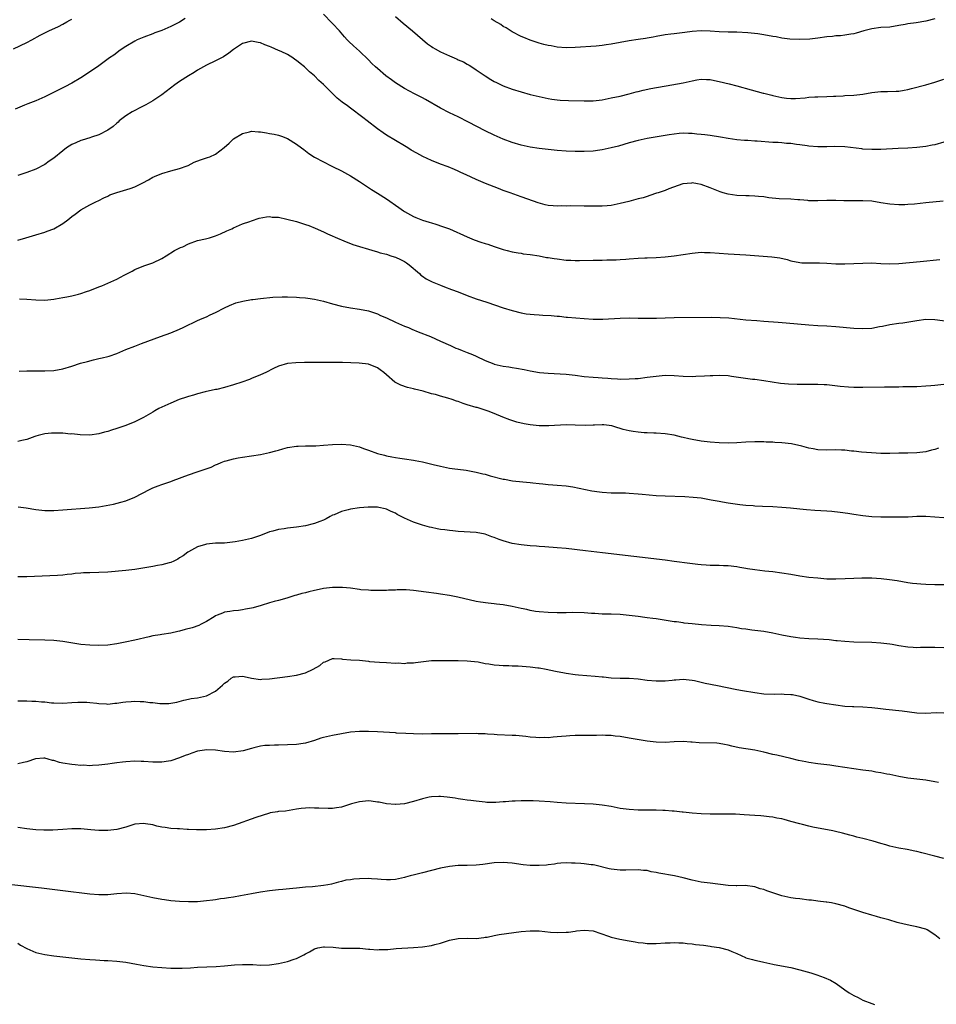
# Model space of a CAD drawing. Units: inches. Extents: x 2586000 to 2589000, y 1542000 to 1545000.
# Drawn here: x 2588141 to 2588345, y 1543798 to 1544018 of the extents above; entities that cross this region are included whole.
import ezdxf

# ---------------------------------------------------------------- set-up
doc = ezdxf.new("R2010")
doc.units = ezdxf.units.IN
doc.header["$MEASUREMENT"] = 0
doc.layers.add('LD25861542_10ft', color=112, linetype='Continuous')

msp = doc.modelspace()

# ---------------------------------------------------------------- linework, layer by layer
at = {"layer": 'LD25861542_10ft'}
for points, elevation in [([(2588140.03, 1544011), (2588143, 1544012.43), (2588144.14, 1544013), (2588145.95, 1544014.05), (2588147.27, 1544014.73), (2588147.9, 1544015), (2588150.03, 1544016.03), (2588151, 1544016.52), (2588151.86, 1544017), (2588152.57, 1544017.43), (2588153, 1544017.66)], 8470), ([(2588178.26, 1544017.74), (2588177, 1544016.94), (2588175, 1544016.02), (2588173, 1544015.14), (2588171.45, 1544014.55), (2588171, 1544014.34), (2588169, 1544013.59), (2588167.56, 1544013), (2588167, 1544012.74), (2588165, 1544011.54), (2588164.19, 1544011), (2588163.5, 1544010.5), (2588163, 1544010.15), (2588162.35, 1544009.65), (2588161.39, 1544009), (2588159, 1544007.27), (2588156.49, 1544005.51), (2588155, 1544004.54), (2588153, 1544003.36), (2588151.43, 1544002.57), (2588151, 1544002.34), (2588150.08, 1544001.92), (2588148.32, 1544001), (2588147, 1544000.37), (2588145, 1543999.48), (2588143.22, 1543998.78), (2588142.46, 1543998.46), (2588140.37, 1543997.63)], 8480), ([(2588347, 1543990.25), (2588345, 1543989.69), (2588344.43, 1543989.57), (2588343, 1543989.29), (2588341, 1543989.05), (2588339, 1543988.94), (2588336.86, 1543988.86), (2588333, 1543988.65), (2588331, 1543988.61), (2588329, 1543988.72), (2588328.76, 1543988.76), (2588325, 1543989.21), (2588322.71, 1543989.29), (2588321, 1543989.24), (2588319, 1543989.22), (2588317, 1543989.36), (2588316.59, 1543989.41), (2588315, 1543989.67), (2588314.27, 1543989.73), (2588313, 1543989.96), (2588312.02, 1543989.98), (2588311, 1543990.11), (2588310.18, 1543990.18), (2588309, 1543990.22), (2588305.52, 1543990.48), (2588305, 1543990.5), (2588303.38, 1543990.62), (2588302.64, 1543990.64), (2588301, 1543990.79), (2588299.05, 1543991.05), (2588297.35, 1543991.35), (2588295, 1543991.72), (2588293.86, 1543991.86), (2588293, 1543991.98), (2588292.06, 1543992.06), (2588291, 1543992.18), (2588290.19, 1543992.19), (2588289, 1543992.24), (2588288.15, 1543992.15), (2588287, 1543992.07), (2588285.89, 1543991.89), (2588285, 1543991.77), (2588281, 1543991.07), (2588279, 1543990.66), (2588277, 1543990.13), (2588274.6, 1543989.4), (2588273, 1543988.96), (2588271, 1543988.52), (2588270.46, 1543988.46), (2588269, 1543988.26), (2588267, 1543988.16), (2588265, 1543988.18), (2588263, 1543988.28), (2588261, 1543988.42), (2588259, 1543988.59), (2588257, 1543988.82), (2588255, 1543989.15), (2588253, 1543989.6), (2588251, 1543990.18), (2588249, 1543990.94), (2588247, 1543991.83), (2588245, 1543992.81), (2588241.26, 1543994.74), (2588239, 1543995.87), (2588237, 1543996.82), (2588235, 1543997.83), (2588231.72, 1543999.72), (2588231, 1544000.12), (2588229.24, 1544001), (2588227, 1544002.18), (2588225, 1544003.44), (2588224.12, 1544004.12), (2588222.88, 1544005), (2588221, 1544006.62), (2588220.57, 1544007), (2588219.78, 1544007.78), (2588219, 1544008.57), (2588217, 1544010.49), (2588215.66, 1544011.66), (2588214.63, 1544012.63), (2588214.27, 1544013), (2588213.67, 1544013.67), (2588212.53, 1544015), (2588211, 1544016.66), (2588210.82, 1544016.82), (2588209, 1544018.75)], 8480), ([(2588225, 1544018.25), (2588226.7, 1544016.7), (2588228.81, 1544015), (2588231, 1544013.1), (2588232.15, 1544012.15), (2588233, 1544011.51), (2588233.31, 1544011.31), (2588233.81, 1544011), (2588235, 1544010.38), (2588237, 1544009.5), (2588238.05, 1544009), (2588238.73, 1544008.73), (2588239, 1544008.59), (2588240.12, 1544008.12), (2588241, 1544007.59), (2588241.4, 1544007.4), (2588241.99, 1544007), (2588243, 1544006.37), (2588244.99, 1544004.99), (2588246.22, 1544004.22), (2588247, 1544003.78), (2588247.52, 1544003.52), (2588249, 1544002.81), (2588251, 1544002.04), (2588253, 1544001.43), (2588255, 1544000.9), (2588257, 1544000.4), (2588259, 1543999.97), (2588259.83, 1543999.83), (2588261, 1543999.68), (2588261.63, 1543999.63), (2588263.53, 1543999.53), (2588267, 1543999.43), (2588269, 1543999.47), (2588271, 1543999.71), (2588273, 1544000.1), (2588275, 1544000.53), (2588277, 1544000.99), (2588278.56, 1544001.44), (2588279, 1544001.54), (2588280.15, 1544001.85), (2588281.8, 1544002.2), (2588286.49, 1544003), (2588289, 1544003.48), (2588291, 1544003.94), (2588292.1, 1544004.1), (2588293, 1544004.28), (2588294.18, 1544004.18), (2588295, 1544004.19), (2588295.97, 1544003.97), (2588297, 1544003.79), (2588299.27, 1544003.27), (2588301, 1544002.81), (2588304.12, 1544001.88), (2588306.82, 1544001.18), (2588307, 1544001.15), (2588308.72, 1544000.72), (2588309, 1544000.63), (2588311, 1544000.16), (2588312.03, 1544000.03), (2588313, 1543999.96), (2588313.98, 1543999.98), (2588316.14, 1544000.14), (2588317, 1544000.25), (2588318.31, 1544000.31), (2588319, 1544000.36), (2588321, 1544000.41), (2588322.49, 1544000.49), (2588323, 1544000.49), (2588324.6, 1544000.6), (2588325, 1544000.61), (2588327, 1544000.73), (2588329, 1544000.96), (2588331, 1544001.31), (2588333, 1544001.53), (2588334.46, 1544001.54), (2588336.42, 1544001.58), (2588337, 1544001.63), (2588338.19, 1544001.81), (2588339, 1544001.98), (2588339.81, 1544002.19), (2588343, 1544003.05), (2588345, 1544003.61), (2588347, 1544004.24)], 8470), ([(2588345, 1544017.7), (2588343, 1544017.18), (2588340.83, 1544016.83), (2588339, 1544016.57), (2588338.45, 1544016.45), (2588337, 1544016.18), (2588335, 1544015.88), (2588333, 1544015.74), (2588331, 1544015.47), (2588329.2, 1544015), (2588327.5, 1544014.5), (2588327, 1544014.39), (2588326.31, 1544014.31), (2588325, 1544014.08), (2588324.05, 1544013.95), (2588323, 1544013.9), (2588322.23, 1544013.77), (2588321, 1544013.68), (2588319, 1544013.4), (2588317.18, 1544013.18), (2588315, 1544013.11), (2588312.79, 1544013.21), (2588311, 1544013.43), (2588309.69, 1544013.69), (2588309, 1544013.78), (2588307, 1544014.14), (2588305.66, 1544014.34), (2588303.41, 1544014.59), (2588301, 1544014.71), (2588299, 1544014.75), (2588297, 1544014.84), (2588295.02, 1544014.98), (2588293, 1544015.01), (2588291, 1544014.85), (2588289.36, 1544014.65), (2588287, 1544014.39), (2588286.29, 1544014.29), (2588285, 1544014.14), (2588283, 1544013.8), (2588282.35, 1544013.65), (2588281, 1544013.43), (2588280.65, 1544013.35), (2588279, 1544013.13), (2588277, 1544012.82), (2588273, 1544012.09), (2588271.91, 1544011.91), (2588271, 1544011.79), (2588269.65, 1544011.65), (2588265, 1544011.3), (2588263, 1544011.26), (2588261, 1544011.43), (2588259.66, 1544011.66), (2588259, 1544011.79), (2588258.02, 1544012.02), (2588257, 1544012.3), (2588255, 1544012.97), (2588253.58, 1544013.58), (2588253, 1544013.79), (2588251, 1544014.78), (2588249.67, 1544015.67), (2588249, 1544016), (2588248.43, 1544016.43), (2588247, 1544017.26), (2588246.31, 1544017.69)], 8460), ([(2588346.9, 1543977.1), (2588343, 1543976.76), (2588340.48, 1543976.48), (2588339, 1543976.37), (2588338.33, 1543976.33), (2588337, 1543976.31), (2588335, 1543976.44), (2588333, 1543976.79), (2588331, 1543977.1), (2588329, 1543977.18), (2588327, 1543977.17), (2588324.8, 1543977.2), (2588323, 1543977.25), (2588321, 1543977.26), (2588319, 1543977.2), (2588317, 1543977.22), (2588316.74, 1543977.26), (2588315, 1543977.4), (2588314.54, 1543977.46), (2588313, 1543977.55), (2588310.36, 1543977.64), (2588308.1, 1543977.9), (2588307, 1543978.07), (2588305.81, 1543978.19), (2588305, 1543978.25), (2588303.72, 1543978.28), (2588303, 1543978.28), (2588301, 1543978.37), (2588299, 1543978.7), (2588297.89, 1543979), (2588297.22, 1543979.22), (2588295.78, 1543979.78), (2588295, 1543980.12), (2588293, 1543980.84), (2588292.23, 1543981), (2588291, 1543981.18), (2588290.85, 1543981.15), (2588288.97, 1543980.97), (2588285.85, 1543979.85), (2588285, 1543979.51), (2588283.43, 1543979), (2588283.12, 1543978.88), (2588281.64, 1543978.36), (2588281, 1543978.19), (2588280.11, 1543977.89), (2588279, 1543977.63), (2588278.52, 1543977.48), (2588276.91, 1543977.09), (2588275, 1543976.58), (2588273, 1543976.2), (2588272.1, 1543976.1), (2588271, 1543976.02), (2588269, 1543975.99), (2588267, 1543976), (2588264.06, 1543976.06), (2588263, 1543976.04), (2588262.06, 1543976.06), (2588261, 1543976.04), (2588260.1, 1543976.1), (2588259, 1543976.19), (2588258.3, 1543976.3), (2588256.73, 1543976.73), (2588254.43, 1543977.57), (2588253, 1543978.07), (2588250.55, 1543979), (2588249.39, 1543979.39), (2588249, 1543979.54), (2588247.92, 1543979.92), (2588245.05, 1543981.05), (2588243, 1543981.93), (2588240.75, 1543983), (2588239.54, 1543983.54), (2588239, 1543983.79), (2588238.16, 1543984.16), (2588236.74, 1543984.74), (2588235, 1543985.38), (2588233, 1543986.18), (2588231.09, 1543987.09), (2588229.78, 1543987.78), (2588228.51, 1543988.51), (2588227.76, 1543989), (2588227, 1543989.43), (2588225, 1543990.62), (2588223, 1543991.85), (2588222.3, 1543992.3), (2588221, 1543993.23), (2588218.73, 1543995), (2588217.78, 1543995.77), (2588215, 1543997.85), (2588214.33, 1543998.33), (2588213.19, 1543999.19), (2588212.06, 1544000.06), (2588211, 1544001.07), (2588209, 1544003.08), (2588208, 1544004), (2588207.02, 1544005), (2588205.92, 1544005.92), (2588204.79, 1544007), (2588203.78, 1544007.78), (2588203, 1544008.44), (2588202.66, 1544008.66), (2588202.17, 1544009), (2588201, 1544009.75), (2588199.55, 1544010.45), (2588199, 1544010.69), (2588197.37, 1544011.37), (2588197, 1544011.56), (2588195.95, 1544011.95), (2588195, 1544012.38), (2588194.46, 1544012.46), (2588193, 1544012.74), (2588191, 1544012.2), (2588189, 1544010.88), (2588187.96, 1544010.04), (2588186.73, 1544009.27), (2588185, 1544008.37), (2588183, 1544007.38), (2588182.28, 1544007), (2588181, 1544006.25), (2588180.23, 1544005.77), (2588178.93, 1544005), (2588177, 1544003.73), (2588175.93, 1544003), (2588173, 1544000.77), (2588171, 1543999.43), (2588169.44, 1543998.56), (2588169, 1543998.34), (2588168.13, 1543997.87), (2588167, 1543997.34), (2588166.4, 1543997), (2588165, 1543996.09), (2588163.56, 1543995), (2588163.28, 1543994.72), (2588163, 1543994.49), (2588162.23, 1543993.77), (2588161, 1543992.94), (2588159, 1543991.91), (2588157.38, 1543991.38), (2588157, 1543991.23), (2588155.3, 1543990.7), (2588155, 1543990.62), (2588153.89, 1543990.11), (2588153, 1543989.74), (2588151.84, 1543989), (2588151, 1543988.35), (2588149, 1543986.7), (2588147.99, 1543986.01), (2588147, 1543985.29), (2588145, 1543984.26), (2588143, 1543983.48), (2588141, 1543982.87)], 8490), ([(2588141, 1543968.45), (2588142.77, 1543969), (2588145, 1543969.65), (2588147, 1543970.25), (2588147.55, 1543970.45), (2588149, 1543971), (2588151, 1543972.13), (2588152.12, 1543973), (2588153, 1543973.72), (2588153.75, 1543974.25), (2588155, 1543975.19), (2588157, 1543976.31), (2588158.35, 1543977), (2588159, 1543977.31), (2588160.11, 1543977.89), (2588161, 1543978.26), (2588161.49, 1543978.51), (2588163, 1543979.07), (2588165.98, 1543979.98), (2588167, 1543980.31), (2588168.81, 1543981.19), (2588170.09, 1543981.91), (2588171, 1543982.45), (2588171.39, 1543982.61), (2588173, 1543983.32), (2588175, 1543983.89), (2588177, 1543984.43), (2588178.68, 1543985), (2588178.9, 1543985.1), (2588180.21, 1543985.79), (2588181.65, 1543986.35), (2588183.19, 1543986.81), (2588183.7, 1543987), (2588185, 1543987.62), (2588186.93, 1543989.07), (2588188, 1543990), (2588189, 1543991.03), (2588191, 1543992.22), (2588192.54, 1543992.54), (2588193, 1543992.67), (2588194.52, 1543992.52), (2588195, 1543992.54), (2588196.3, 1543992.3), (2588197, 1543992.22), (2588198.05, 1543992.05), (2588199, 1543991.81), (2588199.62, 1543991.62), (2588201, 1543991.04), (2588203, 1543989.81), (2588204.1, 1543989), (2588204.6, 1543988.6), (2588205, 1543988.33), (2588205.73, 1543987.73), (2588207, 1543986.94), (2588209, 1543985.87), (2588210.73, 1543985), (2588211, 1543984.88), (2588213, 1543983.91), (2588215, 1543982.8), (2588217, 1543981.54), (2588219.7, 1543979.7), (2588221, 1543978.91), (2588223, 1543977.64), (2588225.74, 1543975.74), (2588226.77, 1543975), (2588227, 1543974.85), (2588229, 1543973.74), (2588229.53, 1543973.53), (2588231, 1543972.9), (2588232.48, 1543972.48), (2588233, 1543972.29), (2588234.02, 1543972.02), (2588235.51, 1543971.51), (2588237, 1543970.97), (2588241, 1543969.18), (2588242.55, 1543968.55), (2588244.04, 1543968.04), (2588245, 1543967.72), (2588245.55, 1543967.55), (2588247, 1543967.05), (2588249, 1543966.4), (2588249.84, 1543966.16), (2588251, 1543965.88), (2588252.33, 1543965.67), (2588253, 1543965.53), (2588253.43, 1543965.43), (2588255, 1543965.27), (2588257, 1543964.96), (2588258.63, 1543964.63), (2588259, 1543964.59), (2588260.35, 1543964.35), (2588261, 1543964.27), (2588263, 1543964.03), (2588264, 1543964), (2588265, 1543963.93), (2588265.94, 1543963.94), (2588269, 1543963.99), (2588270.02, 1543964.02), (2588271, 1543964.01), (2588272.05, 1543964.05), (2588273, 1543964.05), (2588274.1, 1543964.1), (2588275, 1543964.17), (2588276.24, 1543964.24), (2588277, 1543964.32), (2588279, 1543964.43), (2588280.5, 1543964.5), (2588281, 1543964.51), (2588283, 1543964.6), (2588285, 1543964.77), (2588287, 1543965), (2588291, 1543965.57), (2588293, 1543965.75), (2588293.74, 1543965.74), (2588295, 1543965.74), (2588299, 1543965.39), (2588303, 1543965.22), (2588308.78, 1543964.78), (2588310.53, 1543964.53), (2588312.15, 1543964.15), (2588313, 1543963.88), (2588315, 1543963.47), (2588315.44, 1543963.44), (2588317.38, 1543963.38), (2588319, 1543963.41), (2588319.38, 1543963.38), (2588321, 1543963.33), (2588323, 1543963.22), (2588325, 1543963.19), (2588327, 1543963.25), (2588329, 1543963.36), (2588331, 1543963.38), (2588333, 1543963.26), (2588335, 1543963.19), (2588337, 1543963.29), (2588341.74, 1543963.74), (2588346.14, 1543964.13)], 8500), ([(2588141.39, 1543955.39), (2588143, 1543955.34), (2588145, 1543955.19), (2588147, 1543955.11), (2588149, 1543955.29), (2588149.38, 1543955.38), (2588151, 1543955.66), (2588151.87, 1543955.87), (2588153, 1543956.08), (2588154.46, 1543956.46), (2588155, 1543956.57), (2588156.27, 1543957), (2588157, 1543957.26), (2588159, 1543958.07), (2588159.69, 1543958.31), (2588163, 1543959.74), (2588164.65, 1543960.65), (2588166.44, 1543961.56), (2588167, 1543961.9), (2588169, 1543962.71), (2588171, 1543963.41), (2588173, 1543964.41), (2588173.97, 1543965), (2588175.87, 1543966.13), (2588177.2, 1543966.8), (2588177.67, 1543967), (2588179, 1543967.62), (2588181, 1543968.35), (2588182.78, 1543968.78), (2588183.62, 1543969), (2588185, 1543969.42), (2588186.11, 1543969.89), (2588187.48, 1543970.52), (2588188.58, 1543971), (2588189, 1543971.21), (2588191, 1543972.06), (2588192.63, 1543972.63), (2588193, 1543972.78), (2588194.66, 1543973.34), (2588196.33, 1543973.67), (2588197, 1543973.69), (2588197.59, 1543973.59), (2588199, 1543973.55), (2588200.84, 1543973.16), (2588203, 1543972.57), (2588205, 1543971.96), (2588205.72, 1543971.72), (2588207.15, 1543971.15), (2588209, 1543970.33), (2588209.89, 1543969.89), (2588212.64, 1543968.64), (2588213, 1543968.51), (2588214.06, 1543968.06), (2588215, 1543967.72), (2588215.51, 1543967.51), (2588217.03, 1543967.03), (2588219, 1543966.44), (2588219.75, 1543966.25), (2588221, 1543965.85), (2588221.63, 1543965.63), (2588223, 1543965.31), (2588224.01, 1543965), (2588224.74, 1543964.74), (2588225, 1543964.67), (2588226.12, 1543964.12), (2588227, 1543963.71), (2588227.44, 1543963.44), (2588228.05, 1543963), (2588230.39, 1543961), (2588230.69, 1543960.69), (2588231, 1543960.47), (2588231.88, 1543959.88), (2588233.17, 1543959.17), (2588235, 1543958.41), (2588235.92, 1543958.08), (2588237.48, 1543957.48), (2588239, 1543956.92), (2588241, 1543956.13), (2588243, 1543955.42), (2588245.33, 1543954.67), (2588249, 1543953.42), (2588251, 1543952.78), (2588253, 1543952.27), (2588254.09, 1543952.09), (2588255, 1543951.99), (2588255.9, 1543951.9), (2588257, 1543951.86), (2588257.8, 1543951.8), (2588259.68, 1543951.68), (2588261, 1543951.52), (2588261.51, 1543951.51), (2588263, 1543951.32), (2588263.31, 1543951.31), (2588266.96, 1543951), (2588269, 1543950.85), (2588271.16, 1543950.84), (2588275, 1543951.08), (2588277, 1543951.14), (2588279, 1543951.12), (2588281.08, 1543951.08), (2588283.1, 1543951.1), (2588285, 1543951.19), (2588287, 1543951.25), (2588295.3, 1543951.3), (2588297.28, 1543951.28), (2588299.18, 1543951.18), (2588303, 1543950.76), (2588305.45, 1543950.55), (2588307, 1543950.45), (2588310.19, 1543950.19), (2588311.93, 1543950.07), (2588317, 1543949.63), (2588319, 1543949.5), (2588321, 1543949.38), (2588323, 1543949.23), (2588327, 1543948.89), (2588329, 1543948.77), (2588331, 1543948.89), (2588332.72, 1543949.28), (2588333.35, 1543949.35), (2588335, 1543949.7), (2588337, 1543949.99), (2588337.91, 1543950.09), (2588341, 1543950.58), (2588343, 1543950.84), (2588345, 1543950.83), (2588349, 1543950.26)], 8510), ([(2588141.3, 1543939.3), (2588143, 1543939.35), (2588147, 1543939.36), (2588149, 1543939.45), (2588151, 1543939.79), (2588153, 1543940.39), (2588154.94, 1543941.06), (2588156.51, 1543941.49), (2588157.82, 1543941.82), (2588159, 1543942.09), (2588159.76, 1543942.24), (2588161, 1543942.59), (2588161.33, 1543942.67), (2588163, 1543943.26), (2588165, 1543944.09), (2588167, 1543944.88), (2588168.54, 1543945.46), (2588172.76, 1543947), (2588175, 1543947.86), (2588177, 1543948.65), (2588177.79, 1543949), (2588179, 1543949.58), (2588179.92, 1543950.08), (2588181, 1543950.55), (2588181.99, 1543951), (2588183, 1543951.43), (2588183.81, 1543951.81), (2588185, 1543952.37), (2588187, 1543953.39), (2588188.08, 1543953.92), (2588189.5, 1543954.5), (2588191.09, 1543954.91), (2588193, 1543955.25), (2588193.26, 1543955.26), (2588195, 1543955.49), (2588197.75, 1543955.75), (2588199.83, 1543955.83), (2588201, 1543955.82), (2588203, 1543955.75), (2588203.69, 1543955.69), (2588205, 1543955.61), (2588205.53, 1543955.53), (2588207, 1543955.36), (2588209, 1543954.89), (2588211, 1543954.28), (2588213, 1543953.75), (2588215, 1543953.38), (2588217, 1543953.1), (2588219, 1543952.71), (2588221, 1543952.04), (2588221.7, 1543951.7), (2588223, 1543951.17), (2588225, 1543950.22), (2588226.35, 1543949.65), (2588227, 1543949.35), (2588227.88, 1543949), (2588228.66, 1543948.66), (2588230.08, 1543948.08), (2588232.82, 1543947), (2588235, 1543946), (2588237.26, 1543945), (2588238.45, 1543944.45), (2588239, 1543944.24), (2588239.87, 1543943.87), (2588241, 1543943.48), (2588242.16, 1543943), (2588243, 1543942.62), (2588245, 1543941.65), (2588246.9, 1543940.9), (2588247, 1543940.87), (2588249, 1543940.41), (2588250.24, 1543940.24), (2588251, 1543940.1), (2588251.96, 1543939.96), (2588253.66, 1543939.66), (2588255, 1543939.4), (2588257.03, 1543939.03), (2588259, 1543938.83), (2588263, 1543938.65), (2588265, 1543938.43), (2588267, 1543938.15), (2588269, 1543937.95), (2588270.12, 1543937.88), (2588271, 1543937.8), (2588272.27, 1543937.73), (2588273, 1543937.65), (2588274.39, 1543937.61), (2588275, 1543937.56), (2588277, 1543937.57), (2588278.36, 1543937.64), (2588279, 1543937.69), (2588281, 1543937.94), (2588283, 1543938.22), (2588285, 1543938.39), (2588287, 1543938.36), (2588289, 1543938.21), (2588291, 1543938.14), (2588291.84, 1543938.16), (2588293.75, 1543938.25), (2588295, 1543938.37), (2588295.63, 1543938.37), (2588297, 1543938.44), (2588299, 1543938.31), (2588299.79, 1543938.21), (2588304.44, 1543937.56), (2588305, 1543937.5), (2588307, 1543937.23), (2588310.65, 1543936.65), (2588312.47, 1543936.47), (2588314.4, 1543936.4), (2588319, 1543936.43), (2588320.37, 1543936.37), (2588321, 1543936.33), (2588322.21, 1543936.2), (2588323.99, 1543935.99), (2588325.82, 1543935.82), (2588327, 1543935.75), (2588329, 1543935.71), (2588333.82, 1543935.82), (2588335.85, 1543935.85), (2588337, 1543935.85), (2588337.88, 1543935.88), (2588339, 1543935.88), (2588339.91, 1543935.91), (2588341, 1543935.92), (2588343, 1543936.02), (2588344.1, 1543936.1), (2588345, 1543936.19), (2588347, 1543936.43)], 8520), ([(2588345.86, 1543922.14), (2588345, 1543921.89), (2588344.26, 1543921.74), (2588343, 1543921.39), (2588341, 1543921.14), (2588339, 1543921.06), (2588336.97, 1543921.03), (2588335, 1543921.01), (2588332.98, 1543921.02), (2588330.9, 1543921.1), (2588328.71, 1543921.29), (2588327, 1543921.5), (2588326.46, 1543921.54), (2588325, 1543921.71), (2588324.28, 1543921.72), (2588323, 1543921.78), (2588321, 1543921.74), (2588319, 1543921.83), (2588317.98, 1543922.02), (2588317, 1543922.18), (2588315.39, 1543922.61), (2588313.13, 1543923.13), (2588311, 1543923.39), (2588309.45, 1543923.45), (2588309, 1543923.49), (2588307.52, 1543923.52), (2588307, 1543923.55), (2588305, 1543923.59), (2588303, 1543923.5), (2588301, 1543923.33), (2588299, 1543923.25), (2588297, 1543923.33), (2588295, 1543923.5), (2588293.68, 1543923.68), (2588293, 1543923.75), (2588291, 1543924.1), (2588290.25, 1543924.25), (2588289, 1543924.58), (2588288.64, 1543924.64), (2588287, 1543925.08), (2588285, 1543925.39), (2588283, 1543925.5), (2588282.49, 1543925.51), (2588281, 1543925.6), (2588280.38, 1543925.62), (2588279, 1543925.73), (2588277.91, 1543925.91), (2588277, 1543926), (2588275.65, 1543926.35), (2588273.61, 1543927), (2588273.13, 1543927.13), (2588271.34, 1543927.34), (2588271, 1543927.36), (2588269.29, 1543927.29), (2588269, 1543927.3), (2588267.22, 1543927.22), (2588265, 1543927.3), (2588263, 1543927.33), (2588259.12, 1543927.12), (2588257, 1543927.16), (2588255, 1543927.38), (2588253.62, 1543927.62), (2588251.99, 1543927.99), (2588250.48, 1543928.48), (2588248.91, 1543929.09), (2588247, 1543929.91), (2588245.61, 1543930.39), (2588245, 1543930.64), (2588243.2, 1543931.2), (2588243, 1543931.25), (2588241, 1543931.85), (2588240.09, 1543932.09), (2588239, 1543932.53), (2588238.61, 1543932.61), (2588237.62, 1543933), (2588236.69, 1543933.31), (2588235, 1543933.75), (2588233.92, 1543934.08), (2588233, 1543934.29), (2588231.17, 1543934.83), (2588229.27, 1543935.27), (2588229, 1543935.37), (2588227.68, 1543935.68), (2588226.18, 1543936.18), (2588224.85, 1543936.85), (2588223, 1543938.46), (2588222.4, 1543939), (2588221.61, 1543939.61), (2588221, 1543940.05), (2588219, 1543940.83), (2588216.91, 1543941.09), (2588213.2, 1543941.2), (2588213, 1543941.21), (2588209, 1543941.21), (2588207, 1543941.23), (2588205.2, 1543941.2), (2588204.76, 1543941.24), (2588202.84, 1543941.16), (2588200.98, 1543941), (2588199, 1543940.45), (2588197.9, 1543939.9), (2588196.17, 1543939), (2588195, 1543938.48), (2588193, 1543937.64), (2588192.52, 1543937.48), (2588190.82, 1543936.82), (2588189, 1543936.23), (2588187, 1543935.66), (2588185.26, 1543935.26), (2588185, 1543935.19), (2588182.68, 1543934.68), (2588181, 1543934.26), (2588180.05, 1543933.95), (2588179, 1543933.7), (2588178.51, 1543933.49), (2588176.91, 1543933), (2588175, 1543932.2), (2588173, 1543931.33), (2588172.35, 1543931), (2588171.51, 1543930.49), (2588171, 1543930.2), (2588168.99, 1543929.01), (2588167, 1543928.05), (2588165, 1543927.23), (2588163, 1543926.52), (2588161.82, 1543926.18), (2588161, 1543925.87), (2588160.28, 1543925.72), (2588159, 1543925.33), (2588157, 1543925.08), (2588154.86, 1543925.14), (2588153, 1543925.33), (2588152.68, 1543925.32), (2588151, 1543925.48), (2588149.54, 1543925.54), (2588148.5, 1543925.5), (2588147, 1543925.36), (2588146.7, 1543925.3), (2588145.55, 1543925), (2588145, 1543924.83), (2588144.75, 1543924.75), (2588143, 1543924.08), (2588141.87, 1543923.87), (2588141, 1543923.63)], 8530), ([(2588141.09, 1543909.09), (2588142.87, 1543908.87), (2588145, 1543908.5), (2588146.36, 1543908.36), (2588147, 1543908.31), (2588148.31, 1543908.31), (2588149, 1543908.31), (2588151, 1543908.42), (2588156.89, 1543908.89), (2588159, 1543909.13), (2588160.61, 1543909.39), (2588162.28, 1543909.72), (2588163.88, 1543910.12), (2588165, 1543910.46), (2588167, 1543911.26), (2588170.29, 1543913), (2588171, 1543913.35), (2588172.22, 1543913.78), (2588173, 1543914.08), (2588173.69, 1543914.31), (2588175, 1543914.76), (2588175.59, 1543915), (2588179, 1543916.24), (2588180.9, 1543916.9), (2588184.04, 1543917.96), (2588185, 1543918.45), (2588185.39, 1543918.61), (2588186.22, 1543919), (2588187, 1543919.29), (2588187.38, 1543919.38), (2588189, 1543919.82), (2588189.99, 1543919.99), (2588191, 1543920.18), (2588195, 1543920.79), (2588197, 1543921.19), (2588198.4, 1543921.6), (2588199, 1543921.74), (2588199.96, 1543922.04), (2588201, 1543922.29), (2588203, 1543922.62), (2588203.4, 1543922.6), (2588205, 1543922.71), (2588205.32, 1543922.68), (2588207.28, 1543922.72), (2588209, 1543922.82), (2588211.01, 1543922.99), (2588213, 1543923.07), (2588215, 1543922.93), (2588217, 1543922.47), (2588217.88, 1543922.12), (2588219, 1543921.74), (2588221, 1543920.97), (2588222.58, 1543920.58), (2588223, 1543920.46), (2588224.24, 1543920.24), (2588225, 1543920.07), (2588225.95, 1543919.95), (2588227, 1543919.77), (2588229, 1543919.52), (2588229.43, 1543919.43), (2588231, 1543919.16), (2588231.59, 1543919), (2588233.43, 1543918.57), (2588235, 1543918.15), (2588237, 1543917.72), (2588237.62, 1543917.62), (2588240.76, 1543917.24), (2588243, 1543916.85), (2588244.47, 1543916.47), (2588245, 1543916.37), (2588246.05, 1543916.05), (2588249, 1543915.29), (2588249.26, 1543915.26), (2588251.08, 1543914.92), (2588253.33, 1543914.67), (2588255, 1543914.54), (2588255.55, 1543914.45), (2588257, 1543914.33), (2588257.79, 1543914.21), (2588259, 1543914.12), (2588259.99, 1543914.01), (2588261, 1543913.96), (2588263, 1543913.76), (2588264.46, 1543913.54), (2588268.67, 1543912.67), (2588270.43, 1543912.43), (2588271, 1543912.37), (2588273, 1543912.27), (2588274.27, 1543912.27), (2588275, 1543912.23), (2588276.21, 1543912.21), (2588277, 1543912.17), (2588279, 1543912.01), (2588279.9, 1543911.9), (2588283, 1543911.64), (2588285, 1543911.54), (2588289.4, 1543911.4), (2588291.28, 1543911.28), (2588293, 1543911.1), (2588295.29, 1543910.71), (2588297, 1543910.37), (2588297.74, 1543910.26), (2588299, 1543910.03), (2588301.63, 1543909.63), (2588303, 1543909.48), (2588304.62, 1543909.38), (2588305, 1543909.34), (2588306.71, 1543909.29), (2588309, 1543909.2), (2588311, 1543909.06), (2588312.88, 1543908.88), (2588315, 1543908.64), (2588316.49, 1543908.49), (2588318.35, 1543908.35), (2588321, 1543908.21), (2588322.13, 1543908.13), (2588323.94, 1543907.94), (2588325.69, 1543907.69), (2588327, 1543907.46), (2588329, 1543907.16), (2588331, 1543906.98), (2588333, 1543906.92), (2588337, 1543906.88), (2588339.07, 1543906.93), (2588341.01, 1543907.01), (2588343.03, 1543907.03), (2588345, 1543906.92), (2588347, 1543906.77)], 8540), ([(2588347, 1543891.74), (2588345, 1543891.78), (2588343, 1543891.84), (2588341.9, 1543891.9), (2588341, 1543891.98), (2588340.08, 1543892.08), (2588339, 1543892.23), (2588336.66, 1543892.66), (2588334.91, 1543892.91), (2588333.11, 1543893.11), (2588331, 1543893.24), (2588328.74, 1543893.26), (2588327, 1543893.2), (2588325.08, 1543893.08), (2588322.99, 1543893.01), (2588321, 1543893.05), (2588319, 1543893.21), (2588317, 1543893.43), (2588315, 1543893.72), (2588313, 1543894.07), (2588311, 1543894.39), (2588309, 1543894.63), (2588307.19, 1543894.81), (2588305, 1543895.08), (2588303.36, 1543895.36), (2588303, 1543895.4), (2588301.65, 1543895.65), (2588301, 1543895.75), (2588299, 1543895.98), (2588297.99, 1543895.99), (2588297, 1543896.05), (2588295, 1543896.09), (2588294.16, 1543896.16), (2588293, 1543896.22), (2588292.29, 1543896.29), (2588290.48, 1543896.48), (2588287, 1543896.97), (2588285, 1543897.23), (2588271.11, 1543898.89), (2588267.31, 1543899.31), (2588263, 1543899.83), (2588261, 1543900.03), (2588258.23, 1543900.23), (2588257, 1543900.29), (2588256.36, 1543900.36), (2588255, 1543900.45), (2588253, 1543900.64), (2588250.96, 1543900.96), (2588249, 1543901.52), (2588248.12, 1543901.88), (2588247, 1543902.3), (2588246.47, 1543902.47), (2588245, 1543903.04), (2588243, 1543903.39), (2588239, 1543903.66), (2588237.8, 1543903.8), (2588237, 1543903.84), (2588236, 1543904), (2588235, 1543904.1), (2588234.26, 1543904.26), (2588233, 1543904.49), (2588232.59, 1543904.59), (2588231, 1543905.01), (2588229, 1543905.68), (2588227.7, 1543906.3), (2588227, 1543906.59), (2588226.26, 1543907), (2588225.42, 1543907.42), (2588225, 1543907.68), (2588224.07, 1543908.08), (2588223, 1543908.61), (2588222.69, 1543908.69), (2588221.33, 1543909), (2588221, 1543909.06), (2588218.93, 1543909.07), (2588217, 1543908.9), (2588215, 1543908.62), (2588214.46, 1543908.46), (2588213, 1543908.09), (2588211.37, 1543907.37), (2588211, 1543907.23), (2588210.51, 1543907), (2588209.56, 1543906.44), (2588209, 1543906.17), (2588208.18, 1543905.82), (2588207, 1543905.4), (2588206.69, 1543905.31), (2588205, 1543904.89), (2588203, 1543904.57), (2588201, 1543904.36), (2588200.25, 1543904.25), (2588199, 1543904.08), (2588197.7, 1543903.7), (2588197, 1543903.52), (2588195, 1543902.73), (2588193, 1543902.09), (2588191, 1543901.66), (2588189.36, 1543901.36), (2588188.74, 1543901.26), (2588186.95, 1543901.05), (2588185, 1543901.01), (2588183, 1543900.84), (2588182.75, 1543900.75), (2588181, 1543900.2), (2588179, 1543899.1), (2588178.84, 1543899), (2588177.77, 1543898.23), (2588177, 1543897.77), (2588176.56, 1543897.44), (2588175.69, 1543897), (2588175, 1543896.73), (2588174.67, 1543896.67), (2588173, 1543896.2), (2588172.06, 1543896.06), (2588171, 1543895.85), (2588167, 1543895.17), (2588165, 1543894.94), (2588161, 1543894.61), (2588159, 1543894.5), (2588157, 1543894.47), (2588155.58, 1543894.42), (2588155, 1543894.38), (2588153.74, 1543894.26), (2588153, 1543894.15), (2588151.94, 1543894.06), (2588151, 1543893.92), (2588149.83, 1543893.83), (2588143, 1543893.55), (2588141, 1543893.51)], 8550), ([(2588347, 1543877.74), (2588345, 1543877.79), (2588341.8, 1543877.8), (2588341, 1543877.78), (2588340.18, 1543877.82), (2588339, 1543877.91), (2588337, 1543878.22), (2588335.5, 1543878.5), (2588335, 1543878.58), (2588333, 1543878.82), (2588331, 1543878.92), (2588327, 1543879.04), (2588325, 1543879.15), (2588323.31, 1543879.31), (2588323, 1543879.33), (2588321.5, 1543879.5), (2588319, 1543879.7), (2588317, 1543879.76), (2588315, 1543879.87), (2588314.01, 1543880.01), (2588313, 1543880.18), (2588311, 1543880.6), (2588309, 1543881), (2588307, 1543881.36), (2588305, 1543881.63), (2588304.31, 1543881.69), (2588303, 1543881.87), (2588302.02, 1543881.98), (2588301, 1543882.16), (2588299, 1543882.46), (2588297, 1543882.63), (2588295.29, 1543882.71), (2588293.13, 1543882.87), (2588291, 1543883.06), (2588289.27, 1543883.27), (2588289, 1543883.29), (2588287.51, 1543883.51), (2588287, 1543883.56), (2588283, 1543884.17), (2588282.26, 1543884.26), (2588281, 1543884.44), (2588280.5, 1543884.5), (2588279, 1543884.7), (2588277, 1543884.95), (2588275, 1543885.13), (2588273, 1543885.21), (2588271, 1543885.27), (2588269.38, 1543885.38), (2588268.6, 1543885.4), (2588267, 1543885.53), (2588264.41, 1543885.59), (2588263, 1543885.56), (2588261.54, 1543885.54), (2588261, 1543885.55), (2588259, 1543885.61), (2588257, 1543885.74), (2588256.15, 1543885.85), (2588255, 1543886.04), (2588254.24, 1543886.24), (2588253, 1543886.51), (2588251, 1543886.96), (2588249, 1543887.31), (2588247.48, 1543887.48), (2588247, 1543887.55), (2588245.67, 1543887.67), (2588243.93, 1543887.93), (2588243, 1543888.09), (2588238.86, 1543889), (2588237, 1543889.37), (2588235, 1543889.71), (2588234.16, 1543889.84), (2588231.84, 1543890.16), (2588229, 1543890.51), (2588227.38, 1543890.62), (2588225.38, 1543890.62), (2588225, 1543890.57), (2588223.46, 1543890.54), (2588223, 1543890.49), (2588221.52, 1543890.48), (2588221, 1543890.49), (2588219.5, 1543890.5), (2588219, 1543890.56), (2588217.33, 1543890.67), (2588217, 1543890.73), (2588215, 1543890.99), (2588213.2, 1543891.2), (2588213, 1543891.2), (2588211, 1543891.2), (2588209, 1543890.93), (2588207.4, 1543890.6), (2588207, 1543890.5), (2588205.77, 1543890.23), (2588205, 1543890), (2588204.18, 1543889.82), (2588203, 1543889.46), (2588202.62, 1543889.38), (2588200.83, 1543888.83), (2588199, 1543888.31), (2588198.02, 1543888.02), (2588197, 1543887.74), (2588195.17, 1543887.17), (2588193.32, 1543886.68), (2588193, 1543886.57), (2588191.63, 1543886.37), (2588191, 1543886.2), (2588190.08, 1543886.08), (2588189, 1543886.01), (2588188.14, 1543885.86), (2588187, 1543885.69), (2588186.53, 1543885.47), (2588185.32, 1543885), (2588185, 1543884.85), (2588184.64, 1543884.64), (2588183, 1543883.59), (2588181.8, 1543883), (2588181.28, 1543882.72), (2588179.77, 1543882.23), (2588178.19, 1543881.81), (2588177, 1543881.48), (2588176.6, 1543881.4), (2588175, 1543880.99), (2588173, 1543880.72), (2588172.65, 1543880.65), (2588171, 1543880.41), (2588170.2, 1543880.2), (2588167, 1543879.44), (2588164.86, 1543879), (2588163, 1543878.65), (2588161, 1543878.37), (2588159, 1543878.28), (2588157, 1543878.32), (2588155, 1543878.51), (2588153.21, 1543878.79), (2588151, 1543879.16), (2588149, 1543879.38), (2588147, 1543879.48), (2588143.52, 1543879.52), (2588141, 1543879.63)], 8560), ([(2588141, 1543865.95), (2588143, 1543865.94), (2588144.11, 1543865.89), (2588145, 1543865.88), (2588146.24, 1543865.76), (2588147, 1543865.72), (2588148.46, 1543865.54), (2588149, 1543865.5), (2588151, 1543865.42), (2588153, 1543865.55), (2588154.34, 1543865.66), (2588155, 1543865.69), (2588156.34, 1543865.66), (2588157, 1543865.61), (2588158.57, 1543865.43), (2588159, 1543865.36), (2588160.74, 1543865.26), (2588161, 1543865.23), (2588162.6, 1543865.4), (2588163, 1543865.41), (2588164.37, 1543865.63), (2588165, 1543865.71), (2588166.22, 1543865.78), (2588167, 1543865.88), (2588168.22, 1543865.78), (2588169, 1543865.83), (2588170.39, 1543865.61), (2588171, 1543865.59), (2588172.61, 1543865.39), (2588174.62, 1543865.38), (2588175, 1543865.43), (2588176.34, 1543865.66), (2588177.92, 1543866.08), (2588179, 1543866.31), (2588179.55, 1543866.45), (2588181, 1543866.62), (2588183, 1543867.04), (2588185, 1543868.08), (2588185.98, 1543869), (2588186.56, 1543869.44), (2588187, 1543869.9), (2588187.68, 1543870.32), (2588188.46, 1543871), (2588189, 1543871.27), (2588189.32, 1543871.32), (2588191, 1543871.43), (2588191.38, 1543871.38), (2588193, 1543871.01), (2588195, 1543870.7), (2588195.25, 1543870.75), (2588197, 1543870.84), (2588201, 1543871.34), (2588203, 1543871.65), (2588205, 1543872.17), (2588206.71, 1543873), (2588208.18, 1543873.82), (2588209, 1543874.52), (2588209.36, 1543874.64), (2588211, 1543875.38), (2588211.36, 1543875.36), (2588213, 1543875.31), (2588213.25, 1543875.25), (2588215.08, 1543875.08), (2588217, 1543874.97), (2588219, 1543874.78), (2588219.26, 1543874.74), (2588221.45, 1543874.55), (2588223, 1543874.49), (2588225, 1543874.37), (2588225.62, 1543874.38), (2588227, 1543874.29), (2588227.61, 1543874.39), (2588229, 1543874.42), (2588229.49, 1543874.51), (2588233, 1543874.9), (2588235, 1543874.94), (2588237.07, 1543874.93), (2588239, 1543874.94), (2588241, 1543874.88), (2588243.4, 1543874.6), (2588245, 1543874.29), (2588245.8, 1543874.2), (2588247, 1543873.96), (2588248.09, 1543873.91), (2588249, 1543873.79), (2588250.2, 1543873.8), (2588251, 1543873.73), (2588252.28, 1543873.72), (2588255, 1543873.54), (2588256.69, 1543873.31), (2588257, 1543873.28), (2588258.56, 1543873), (2588260.59, 1543872.59), (2588261, 1543872.48), (2588262.26, 1543872.26), (2588263, 1543872.11), (2588265, 1543871.82), (2588265.75, 1543871.75), (2588269.46, 1543871.46), (2588271, 1543871.29), (2588271.27, 1543871.27), (2588273, 1543871.1), (2588275.03, 1543871.02), (2588277, 1543870.99), (2588279, 1543870.83), (2588281, 1543870.56), (2588283, 1543870.37), (2588285, 1543870.41), (2588286.58, 1543870.58), (2588287, 1543870.61), (2588287.38, 1543870.62), (2588289, 1543870.75), (2588291, 1543870.56), (2588291.53, 1543870.47), (2588293, 1543870.13), (2588293.91, 1543869.91), (2588296.63, 1543869.37), (2588300.56, 1543868.56), (2588301, 1543868.49), (2588302.25, 1543868.25), (2588305, 1543867.77), (2588307, 1543867.5), (2588309.43, 1543867.43), (2588311, 1543867.5), (2588311.46, 1543867.46), (2588313, 1543867.39), (2588313.33, 1543867.33), (2588315, 1543866.97), (2588317, 1543866.31), (2588317.94, 1543866.06), (2588319, 1543865.76), (2588320.53, 1543865.47), (2588321, 1543865.36), (2588323, 1543865.04), (2588325, 1543864.79), (2588326.69, 1543864.69), (2588327, 1543864.66), (2588329, 1543864.59), (2588331, 1543864.46), (2588332.3, 1543864.3), (2588334.1, 1543864.1), (2588337.75, 1543863.75), (2588341, 1543863.28), (2588343, 1543863.19), (2588345.32, 1543863.32), (2588347, 1543863.31)], 8570), ([(2588345.81, 1543847.81), (2588345, 1543847.96), (2588343, 1543848.27), (2588339, 1543848.74), (2588337, 1543849.09), (2588335, 1543849.54), (2588334.35, 1543849.65), (2588333, 1543849.96), (2588331.89, 1543850.11), (2588331, 1543850.27), (2588329, 1543850.51), (2588327, 1543850.8), (2588325, 1543851.13), (2588323, 1543851.43), (2588321.62, 1543851.62), (2588319, 1543851.93), (2588317, 1543852.22), (2588316.35, 1543852.35), (2588314.69, 1543852.69), (2588313, 1543853.12), (2588309.85, 1543853.85), (2588309, 1543854.02), (2588307, 1543854.52), (2588305, 1543854.97), (2588301.49, 1543855.49), (2588299.86, 1543855.86), (2588299, 1543856.08), (2588298.25, 1543856.25), (2588297, 1543856.45), (2588296.5, 1543856.5), (2588292.58, 1543856.58), (2588291, 1543856.75), (2588290.74, 1543856.74), (2588289, 1543856.91), (2588287, 1543856.85), (2588285, 1543856.7), (2588283, 1543856.73), (2588280.99, 1543856.99), (2588277, 1543857.64), (2588275, 1543858), (2588273.88, 1543858.12), (2588273, 1543858.26), (2588271.75, 1543858.25), (2588271, 1543858.29), (2588269.77, 1543858.23), (2588269, 1543858.23), (2588267.79, 1543858.21), (2588267, 1543858.23), (2588265, 1543858.22), (2588263.82, 1543858.18), (2588263, 1543858.11), (2588261.95, 1543858.05), (2588261, 1543857.92), (2588260.13, 1543857.87), (2588259, 1543857.75), (2588258.24, 1543857.76), (2588257, 1543857.72), (2588256.21, 1543857.79), (2588255, 1543857.85), (2588254.02, 1543857.98), (2588251.79, 1543858.21), (2588251, 1543858.27), (2588247.61, 1543858.39), (2588247, 1543858.44), (2588245.48, 1543858.52), (2588245, 1543858.58), (2588243.38, 1543858.62), (2588243, 1543858.65), (2588239, 1543858.6), (2588237.39, 1543858.61), (2588237, 1543858.6), (2588235.37, 1543858.63), (2588235, 1543858.61), (2588233.38, 1543858.62), (2588233, 1543858.6), (2588231, 1543858.57), (2588229, 1543858.58), (2588227.35, 1543858.65), (2588225.22, 1543858.78), (2588225, 1543858.8), (2588221.04, 1543859.04), (2588219, 1543859.12), (2588217, 1543859.12), (2588215, 1543858.98), (2588213, 1543858.64), (2588211, 1543858.25), (2588209, 1543857.78), (2588208.39, 1543857.61), (2588207, 1543857.14), (2588205, 1543856.55), (2588204.48, 1543856.48), (2588203, 1543856.24), (2588201, 1543856.13), (2588199, 1543856.08), (2588198.09, 1543856.09), (2588197, 1543856.05), (2588195.98, 1543855.98), (2588195, 1543855.86), (2588193.52, 1543855.52), (2588193, 1543855.38), (2588191.15, 1543854.85), (2588189, 1543854.54), (2588187, 1543854.67), (2588185, 1543854.99), (2588183, 1543855.06), (2588182.56, 1543855), (2588181, 1543854.72), (2588179.69, 1543854.31), (2588179, 1543854.04), (2588178.23, 1543853.77), (2588177, 1543853.27), (2588175, 1543852.59), (2588174.55, 1543852.55), (2588173, 1543852.27), (2588172.31, 1543852.31), (2588171, 1543852.29), (2588169, 1543852.46), (2588168.46, 1543852.46), (2588167, 1543852.53), (2588165, 1543852.39), (2588164.3, 1543852.3), (2588163, 1543852.16), (2588161.99, 1543851.99), (2588161, 1543851.89), (2588159, 1543851.62), (2588157.6, 1543851.6), (2588157, 1543851.52), (2588155.64, 1543851.64), (2588155, 1543851.59), (2588153.74, 1543851.74), (2588153, 1543851.75), (2588151, 1543852.06), (2588150.23, 1543852.23), (2588149, 1543852.65), (2588148.7, 1543852.7), (2588147.74, 1543853), (2588147, 1543853.19), (2588146.81, 1543853.19), (2588144.93, 1543853.07), (2588143, 1543852.4), (2588142.22, 1543852.22), (2588141, 1543851.92)], 8580), ([(2588347, 1543830.9), (2588345, 1543831.4), (2588342.16, 1543832.16), (2588341, 1543832.44), (2588340.54, 1543832.54), (2588338.85, 1543832.85), (2588337, 1543833.18), (2588335, 1543833.64), (2588334.08, 1543833.92), (2588333, 1543834.22), (2588331.27, 1543834.73), (2588329, 1543835.33), (2588327.65, 1543835.65), (2588327, 1543835.84), (2588326.07, 1543836.07), (2588324.49, 1543836.49), (2588322.88, 1543836.88), (2588322.31, 1543837), (2588317.87, 1543837.87), (2588317, 1543838.06), (2588315.57, 1543838.43), (2588315, 1543838.55), (2588313, 1543839.14), (2588311.52, 1543839.52), (2588311, 1543839.67), (2588309.87, 1543839.87), (2588309, 1543840.06), (2588308.14, 1543840.14), (2588307, 1543840.3), (2588306.34, 1543840.34), (2588305, 1543840.47), (2588302.62, 1543840.62), (2588300.7, 1543840.7), (2588298.73, 1543840.73), (2588295, 1543840.71), (2588293, 1543840.79), (2588291, 1543840.96), (2588289, 1543841.19), (2588288.8, 1543841.2), (2588287, 1543841.4), (2588286.6, 1543841.4), (2588285, 1543841.54), (2588284.47, 1543841.53), (2588283, 1543841.59), (2588281, 1543841.61), (2588279, 1543841.64), (2588277, 1543841.75), (2588275, 1543842.01), (2588273, 1543842.41), (2588271, 1543842.76), (2588269, 1543842.95), (2588267.04, 1543843.04), (2588263, 1543843.18), (2588261, 1543843.31), (2588259.46, 1543843.46), (2588257, 1543843.65), (2588255.67, 1543843.67), (2588255, 1543843.72), (2588253.67, 1543843.67), (2588253, 1543843.71), (2588251.61, 1543843.61), (2588251, 1543843.63), (2588249.46, 1543843.46), (2588249, 1543843.47), (2588247.32, 1543843.32), (2588247, 1543843.34), (2588245.35, 1543843.35), (2588245, 1543843.4), (2588243, 1543843.62), (2588241.79, 1543843.79), (2588241, 1543843.86), (2588240.03, 1543844.03), (2588239, 1543844.14), (2588238.27, 1543844.27), (2588236.51, 1543844.51), (2588235, 1543844.66), (2588234.67, 1543844.67), (2588233, 1543844.59), (2588232.49, 1543844.49), (2588231, 1543844.14), (2588229, 1543843.53), (2588227.05, 1543843.05), (2588225.13, 1543842.87), (2588225, 1543842.86), (2588223, 1543843.03), (2588221.39, 1543843.39), (2588221, 1543843.43), (2588219.64, 1543843.63), (2588219, 1543843.69), (2588217, 1543843.51), (2588215.2, 1543843), (2588213, 1543842.28), (2588211.89, 1543842.11), (2588211, 1543841.99), (2588210.03, 1543841.97), (2588207.96, 1543842.04), (2588207, 1543842.1), (2588205.89, 1543842.11), (2588205, 1543842.07), (2588204, 1543842), (2588203, 1543841.82), (2588200.58, 1543841.42), (2588199, 1543841.31), (2588198.75, 1543841.25), (2588197.13, 1543841), (2588196.97, 1543840.97), (2588193.98, 1543839.98), (2588189, 1543838.23), (2588187, 1543837.68), (2588185, 1543837.39), (2588183, 1543837.25), (2588180.77, 1543837.23), (2588179, 1543837.36), (2588178.64, 1543837.36), (2588177, 1543837.48), (2588176.51, 1543837.49), (2588175, 1543837.57), (2588173.74, 1543837.74), (2588173, 1543837.82), (2588171.92, 1543838.08), (2588171, 1543838.33), (2588169.4, 1543838.6), (2588169, 1543838.68), (2588167, 1543838.48), (2588165, 1543837.87), (2588163, 1543837.32), (2588161, 1543837.1), (2588159, 1543837.12), (2588157.26, 1543837.26), (2588155, 1543837.47), (2588154.51, 1543837.49), (2588153, 1543837.49), (2588151, 1543837.34), (2588148.8, 1543837.2), (2588146.8, 1543837.2), (2588145, 1543837.28), (2588143, 1543837.46), (2588141, 1543837.74)], 8590), ([(2588346.14, 1543813), (2588345, 1543813.92), (2588343.33, 1543815), (2588343, 1543815.14), (2588341, 1543815.66), (2588339.87, 1543815.87), (2588338.23, 1543816.23), (2588336.65, 1543816.65), (2588334.81, 1543817.19), (2588333, 1543817.69), (2588332.01, 1543817.99), (2588331, 1543818.26), (2588329, 1543818.88), (2588325.91, 1543819.91), (2588325, 1543820.25), (2588323, 1543820.82), (2588322.02, 1543821), (2588321, 1543821.15), (2588320.85, 1543821.15), (2588319, 1543821.38), (2588317.58, 1543821.58), (2588317, 1543821.63), (2588315, 1543821.86), (2588314.01, 1543821.99), (2588313, 1543822.1), (2588311, 1543822.53), (2588307.65, 1543823.65), (2588307, 1543823.94), (2588306.14, 1543824.14), (2588305, 1543824.56), (2588302.83, 1543824.83), (2588301, 1543824.79), (2588300.82, 1543824.82), (2588299, 1543824.89), (2588295, 1543825.35), (2588293, 1543825.63), (2588291, 1543826.06), (2588289, 1543826.58), (2588287.12, 1543827), (2588283.6, 1543827.6), (2588283, 1543827.76), (2588281.92, 1543827.92), (2588281, 1543828.17), (2588280.22, 1543828.22), (2588279, 1543828.36), (2588276.29, 1543828.29), (2588275, 1543828.29), (2588274.32, 1543828.32), (2588273, 1543828.5), (2588272.58, 1543828.58), (2588269.36, 1543829.36), (2588269, 1543829.43), (2588268.53, 1543829.47), (2588267, 1543829.71), (2588266.26, 1543829.74), (2588265, 1543829.86), (2588264.15, 1543829.86), (2588263, 1543829.88), (2588261.8, 1543829.8), (2588261, 1543829.73), (2588260.39, 1543829.61), (2588259, 1543829.47), (2588258.59, 1543829.41), (2588257, 1543829.3), (2588255, 1543829.31), (2588253.46, 1543829.46), (2588251, 1543829.83), (2588249.94, 1543829.94), (2588249, 1543830.01), (2588247, 1543829.92), (2588244.44, 1543829.56), (2588243, 1543829.41), (2588241, 1543829.35), (2588239, 1543829.32), (2588237, 1543829.1), (2588235, 1543828.69), (2588233, 1543828.21), (2588231, 1543827.7), (2588229.23, 1543827.23), (2588228.29, 1543827), (2588227.28, 1543826.72), (2588227, 1543826.63), (2588225.66, 1543826.34), (2588225, 1543826.22), (2588223.88, 1543826.12), (2588223, 1543826.11), (2588221.83, 1543826.17), (2588221, 1543826.27), (2588219.66, 1543826.34), (2588219, 1543826.4), (2588217, 1543826.35), (2588215.73, 1543826.27), (2588215, 1543826.14), (2588213.98, 1543826.02), (2588213, 1543825.76), (2588212.37, 1543825.63), (2588210.81, 1543825.19), (2588209.94, 1543825), (2588209, 1543824.84), (2588206.59, 1543824.59), (2588205, 1543824.47), (2588203, 1543824.27), (2588202.17, 1543824.17), (2588199.96, 1543823.96), (2588199, 1543823.89), (2588197, 1543823.71), (2588195, 1543823.4), (2588193.01, 1543822.99), (2588190.53, 1543822.53), (2588189, 1543822.3), (2588187.85, 1543822.15), (2588187, 1543821.98), (2588186.12, 1543821.88), (2588185, 1543821.68), (2588184.38, 1543821.62), (2588183, 1543821.43), (2588181, 1543821.26), (2588179, 1543821.22), (2588177, 1543821.3), (2588175, 1543821.48), (2588173.66, 1543821.66), (2588173, 1543821.73), (2588171, 1543822.1), (2588169, 1543822.57), (2588167.01, 1543823.01), (2588165.14, 1543823.14), (2588163, 1543823.01), (2588161, 1543822.79), (2588159, 1543822.76), (2588157, 1543822.93), (2588151, 1543823.65), (2588146.28, 1543824.28), (2588139, 1543825.09)], 8600), ([(2588141, 1543812), (2588141.61, 1543811.61), (2588143, 1543810.81), (2588145, 1543809.96), (2588147, 1543809.51), (2588149, 1543809.22), (2588151, 1543808.97), (2588153, 1543808.75), (2588155, 1543808.55), (2588157, 1543808.38), (2588158.3, 1543808.3), (2588160.21, 1543808.21), (2588161, 1543808.19), (2588163, 1543808.06), (2588165, 1543807.8), (2588167.39, 1543807.39), (2588169, 1543807.09), (2588171, 1543806.78), (2588173, 1543806.6), (2588175, 1543806.49), (2588175.53, 1543806.47), (2588177.54, 1543806.46), (2588179.43, 1543806.57), (2588181, 1543806.69), (2588185.14, 1543806.86), (2588187, 1543807.01), (2588189.21, 1543807.21), (2588191, 1543807.31), (2588191.31, 1543807.31), (2588193.25, 1543807.25), (2588195, 1543807.14), (2588197, 1543807.19), (2588199, 1543807.49), (2588201, 1543807.97), (2588202.47, 1543808.47), (2588203, 1543808.64), (2588204.59, 1543809.41), (2588205, 1543809.67), (2588205.89, 1543810.11), (2588207, 1543810.8), (2588207.77, 1543811), (2588209, 1543811.23), (2588209.24, 1543811.24), (2588211.13, 1543811.13), (2588213, 1543810.95), (2588217.09, 1543810.91), (2588219, 1543810.72), (2588219.28, 1543810.72), (2588221, 1543810.56), (2588221.4, 1543810.6), (2588223, 1543810.62), (2588223.34, 1543810.66), (2588225.19, 1543810.81), (2588229.05, 1543811.05), (2588231, 1543811.23), (2588233, 1543811.54), (2588233.77, 1543811.77), (2588235, 1543812.06), (2588236.56, 1543812.56), (2588237, 1543812.67), (2588239, 1543813.06), (2588241, 1543813.11), (2588243, 1543813.1), (2588244.67, 1543813.33), (2588245, 1543813.34), (2588245.4, 1543813.4), (2588247, 1543813.74), (2588248.05, 1543813.95), (2588253, 1543814.6), (2588255, 1543814.78), (2588257, 1543814.75), (2588259.49, 1543814.51), (2588261, 1543814.4), (2588263, 1543814.46), (2588263.49, 1543814.51), (2588265, 1543814.73), (2588265.26, 1543814.74), (2588267, 1543814.95), (2588269, 1543814.77), (2588272.39, 1543813.61), (2588273, 1543813.37), (2588274.9, 1543812.9), (2588277, 1543812.52), (2588278.31, 1543812.31), (2588279, 1543812.16), (2588280.09, 1543812.09), (2588281, 1543811.96), (2588281.99, 1543811.99), (2588283, 1543811.99), (2588285, 1543812.12), (2588286.12, 1543812.12), (2588287, 1543812.18), (2588288.07, 1543812.07), (2588289, 1543812.09), (2588289.94, 1543811.94), (2588291, 1543811.9), (2588291.77, 1543811.77), (2588293.57, 1543811.57), (2588295, 1543811.35), (2588295.32, 1543811.32), (2588297.04, 1543811.04), (2588299, 1543810.57), (2588299.84, 1543810.16), (2588301, 1543809.71), (2588302.87, 1543808.87), (2588303, 1543808.79), (2588304.43, 1543808.43), (2588305, 1543808.22), (2588306, 1543808), (2588307, 1543807.83), (2588307.62, 1543807.62), (2588309, 1543807.39), (2588309.29, 1543807.29), (2588313, 1543806.59), (2588315, 1543806.11), (2588317.42, 1543805.42), (2588318.78, 1543805), (2588320.41, 1543804.41), (2588321.78, 1543803.78), (2588323.05, 1543803.05), (2588325, 1543801.67), (2588325.99, 1543801), (2588327, 1543800.41), (2588327.94, 1543799.94), (2588329, 1543799.37), (2588331, 1543798.58), (2588331.63, 1543798.37)], 8610)]:
    msp.add_lwpolyline(points, dxfattribs=dict(at, elevation=elevation))

doc.saveas('drawing.dxf')
